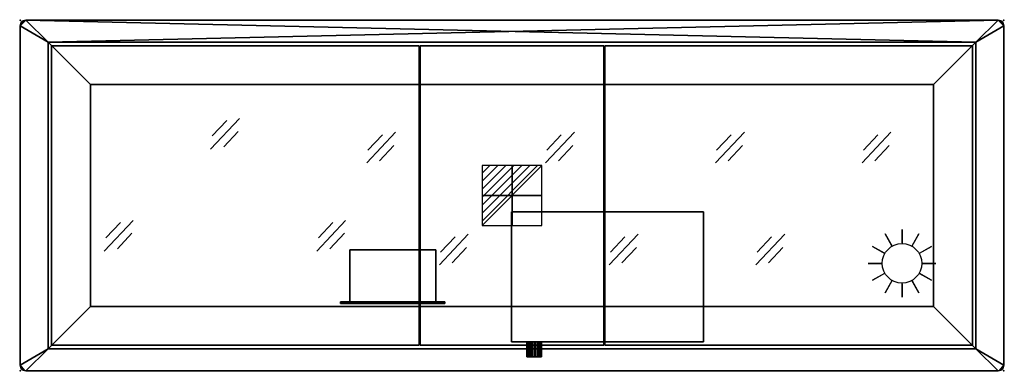
# Model space of a CAD drawing. Extents: x -1 to 1741, y -621 to 1.
import ezdxf

# ---------------------------------------------------------------- set-up
doc = ezdxf.new("R2010")
doc.units = 0
doc.header["$PDMODE"] = 35
doc.linetypes.add('NASCOSTA', pattern=[9.525, 6.35, -3.175])
for name, color, linetype in [('IQ_200_2D', 1, 'Continuous'), ('IQ_200_3D', 1, 'Continuous'), ('IQ_204_2D', 7, 'Continuous'), ('IQ_BLACK_3D', 250, 'Continuous'), ('IQ_CON_ELECTRICITY_INT', 7, 'Continuous'), ('IQ_INS_3D', 3, 'Continuous')]:
    doc.layers.add(name, color=color, linetype=linetype)

# ---------------------------------------------------------------- blocks, each defined once
blk = doc.blocks.new('*X0')
at = {"color": 0}
for p, q in [((286.774344, 2204.447934), (296.618251, 2214.291842)), ((286.774344, 2205.862148), (295.204037, 2214.291842)), ((286.774344, 2207.276361), (293.789824, 2214.291842)), ((286.774344, 2208.690575), (292.37561, 2214.291842)), ((286.774344, 2210.104788), (290.961397, 2214.291842)), ((286.774344, 2211.519002), (289.547183, 2214.291842)), ((286.774344, 2212.933216), (288.13297, 2214.291842))]:
    blk.add_line(p, q, dxfattribs=at)
blk = doc.blocks.new('ELECTRICITY')
for p, q in [((2.121, 2.121), (-2.121, 2.121)), ((-2.121, 2.121), (-2.121, -2.121)), ((-2.121, -2.121), (2.121, 2.121)), ((2.121, -2.121), (2.121, 2.121)), ((-2.121, -2.121), (2.121, -2.121))]:
    blk.add_line(p, q)
at = {"extrusion": (-1, 0, 0)}
for p, q in [((0, -2.121, 2.121), (0, 2.121, 2.121)), ((0, 2.121, -2.121), (0, -2.121, -2.121)), ((0, 2.121, 2.121), (0, 2.121, -2.121)), ((0, 2.121, -2.121), (0, -2.121, 2.121)), ((0, -2.121, -2.121), (0, -2.121, 2.121))]:
    blk.add_line(p, q, dxfattribs=at)
at = {"extrusion": (0, -1, 0)}
for p, q in [((2.121, 0, 2.121), (-2.121, 0, 2.121)), ((-2.121, 0, -2.121), (2.121, 0, -2.121)), ((-2.121, 0, 2.121), (-2.121, 0, -2.121)), ((-2.121, 0, -2.121), (2.121, 0, 2.121)), ((2.121, 0, -2.121), (2.121, 0, 2.121))]:
    blk.add_line(p, q, dxfattribs=at)
at = {"xscale": 0.4000000000000909, "yscale": 0.4000000000000909, "zscale": 0.4000000000000909}
blk.add_blockref('*X0', (-116.831, -883.595), dxfattribs=at)
at = {"extrusion": (-1, 0, 0), "xscale": 0.3999999999999773, "yscale": 0.3999999999999773, "zscale": 0.3999999999999773}
blk.add_blockref('*X0', (-116.831, -883.595), dxfattribs=at)
at = {"extrusion": (0, -1, 0), "xscale": 0.4000000000000909, "yscale": 0.4000000000000909, "zscale": 0.4000000000000909}
blk.add_blockref('*X0', (-116.831, -883.595), dxfattribs=at)
blk = doc.blocks.new('sun')
at = {"layer": 'IQ_204_2D'}
for p, q in [((0, 36), (0, 60)), ((0, 60), (0, 35)), ((-18, 31.2), (-30, 52)), ((-30, 52), (-17.5, 30.3)), ((30, 52), (17.5, 30.3)), ((18, 31.2), (30, 52)), ((-31.2, 18), (-52, 30)), ((-52, 30), (-30.3, 17.5)), ((52, 30), (30.3, 17.5)), ((31.2, 18), (52, 30)), ((-36, 0), (-60, 0)), ((-60, 0), (-35, 0)), ((60, 0), (35, 0)), ((36, 0), (60, 0)), ((-52, -30), (-30.3, -17.5)), ((-31.2, -18), (-52, -30)), ((-30, -52), (-17.5, -30.3)), ((-18, -31.2), (-30, -52)), ((30, -52), (17.5, -30.3)), ((18, -31.2), (30, -52)), ((52, -30), (30.3, -17.5)), ((31.2, -18), (52, -30)), ((0, -60), (0, -35)), ((0, -36), (0, -60))]:
    blk.add_line(p, q, dxfattribs=at)
blk.add_circle((0, 0), 35, dxfattribs=at)

msp = doc.modelspace()

# ---------------------------------------------------------------- linework, layer by layer
at = {"layer": 'IQ_200_2D'}
for p, q in [((1730, 0), (10, 0)), ((0, -10), (0, -610)), ((1740, -610), (1740, -10)), ((10, -620), (1730, -620))]:
    msp.add_line(p, q, dxfattribs=at)
for centre, start, end in [((10, -10), 90, 180), ((1730, -10), 0, 90), ((10, -610), 180, 270), ((1730, -610), 270, 0)]:
    msp.add_arc(centre, 10, start, end, dxfattribs=at)
at = {"layer": 'IQ_204_2D'}
for p, q in [((49.3, -38.8), (1690.7, -38.8)), ((49.3, -581.2), (49.3, -38.8)), ((55.5, -45), (705.5, -45)), ((55.5, -575), (55.5, -45)), ((705.5, -45), (705.5, -575)), ((707.5, -45), (1032.5, -45)), ((707.5, -575), (707.5, -45)), ((1032.5, -45), (1032.5, -575)), ((1034.5, -575), (1034.5, -45)), ((1034.5, -45), (1684.5, -45)), ((1684.5, -575), (1684.5, -45)), ((1690.7, -38.8), (1690.7, -581.2)), ((1690.7, -581.2), (49.3, -581.2)), ((705.5, -575), (55.5, -575)), ((1032.5, -575), (707.5, -575)), ((1684.5, -575), (1034.5, -575))]:
    msp.add_line(p, q, dxfattribs=at)
at = {"layer": 'IQ_204_2D', "color": 8, "linetype": 'NASCOSTA', "ltscale": 5}
for p, q in [((49.3, -38.8), (124.3, -113.8)), ((1615.7, -113.8), (1690.7, -38.8)), ((124.3, -113.8), (1615.7, -113.8)), ((124.3, -506.2), (124.3, -113.8)), ((1615.7, -113.8), (1615.7, -506.2)), ((49.3, -581.2), (124.3, -506.2)), ((1615.7, -506.2), (124.3, -506.2)), ((1690.7, -581.2), (1615.7, -506.2))]:
    msp.add_line(p, q, dxfattribs=at)
at = {"layer": 'IQ_204_2D', "color": 8, "extrusion": (1.22465e-16, -6.12323e-17, -1)}
for p, q in [((387.6, -173.9), (336.5, -228.2)), ((365.2, -177.4), (339.6, -204.6)), ((385.5, -196.5), (359.9, -223.7)), ((199.6, -354.3), (148.5, -408.6)), ((177.2, -357.8), (151.6, -384.9)), ((575.6, -354.3), (524.5, -408.6)), ((553.2, -357.8), (527.6, -384.9)), ((197.5, -376.9), (171.9, -404.1)), ((573.5, -376.9), (547.9, -404.1))]:
    msp.add_line(p, q, dxfattribs=at)
at = {"layer": 'IQ_204_2D', "color": 8, "extrusion": (-1.22465e-16, 6.12323e-17, -1)}
for p, q in [((613, -252.3), (664.1, -198)), ((615.1, -229.7), (640.6, -202.5)), ((929.5, -252.3), (980.6, -198)), ((931.6, -229.7), (957.2, -202.5)), ((1230, -252.3), (1281.1, -198)), ((1232.1, -229.7), (1257.7, -202.5)), ((1489.4, -252.3), (1540.5, -198)), ((1491.6, -229.7), (1517.1, -202.5)), ((635.4, -248.8), (661, -221.6)), ((952, -248.8), (977.5, -221.6)), ((1252.5, -248.8), (1278, -221.6)), ((1511.9, -248.8), (1537.4, -221.6)), ((741.5, -432.6), (792.6, -378.3)), ((743.6, -410), (769.2, -382.9)), ((1042, -432.6), (1093.1, -378.3)), ((1044.1, -410), (1069.7, -382.9)), ((1301.4, -432.6), (1352.5, -378.3)), ((1303.6, -410), (1329.1, -382.9)), ((764, -429.1), (789.5, -402)), ((1064.5, -429.1), (1090, -402)), ((1323.9, -429.1), (1349.4, -402))]:
    msp.add_line(p, q, dxfattribs=at)
at = {"layer": 'IQ_INS_3D'}
for p in [(0, 0), (1740, 0), (0, -620), (1740, -620)]:
    msp.add_point(p, dxfattribs=at)

# ---------------------------------------------------------------- block references
at = {"layer": 'IQ_204_2D'}
msp.add_blockref('sun', (1560, -430), dxfattribs=at)
at = {"layer": 'IQ_CON_ELECTRICITY_INT', "xscale": 25, "yscale": 25, "zscale": 25}
msp.add_blockref('ELECTRICITY', (870, -310), dxfattribs=at)

# ---------------------------------------------------------------- meshes
at = {"layer": 'IQ_200_3D'}
mesh = msp.add_polyface(dxfattribs=at)
corners = [(1730, 0, 900), (1732.6, -0.3, 900), (1735, -1.3, 900), (1737.1, -2.9, 900), (1738.7, -5, 900), (1739.7, -7.4, 900), (1740, -10, 900), (1740, -610, 900), (1739.7, -612.6, 900), (1738.7, -615, 900), (1737.1, -617.1, 900), (1735, -618.7, 900), (1732.6, -619.7, 900), (1730, -620, 900), (10, -620, 900), (7.4, -619.7, 900), (5, -618.7, 900), (2.9, -617.1, 900), (1.3, -615, 900), (0.3, -612.6, 900), (0, -610, 900), (0, -10, 900), (0.3, -7.4, 900), (1.3, -5, 900), (2.9, -2.9, 900), (5, -1.3, 900), (7.4, -0.3, 900), (10, 0, 900), (1690.7, -38.8, 900), (49.3, -38.8, 900), (49.3, -581.2, 900), (1690.7, -581.2, 900)]
mesh.append_faces([[corners[k] for k in face] for face in [(6, 3, 4, 5)]], dxfattribs={"vtx0": -1})
mesh.append_faces([[corners[k] for k in face] for face in [(3, 6, 2)]], dxfattribs={"vtx0": -1, "vtx1": -1})
mesh.append_faces([[corners[k] for k in face] for face in [(0, 6, 28, 27)]], dxfattribs={"vtx0": -1, "vtx1": -1, "vtx2": -1})
mesh.append_faces([[corners[k] for k in face] for face in [(27, 28, 29), (21, 29, 30, 20), (14, 30, 31, 13)]], dxfattribs={"vtx0": -1, "vtx2": -1})
mesh.append_faces([[corners[k] for k in face] for face in [(21, 26, 27, 29), (7, 12, 13, 31)]], dxfattribs={"vtx0": -1, "vtx2": -1, "vtx3": -1})
mesh.append_faces([[corners[k] for k in face] for face in [(21, 24, 25, 26), (6, 0, 1, 2)]], dxfattribs={"vtx0": -1, "vtx3": -1})
mesh.append_faces([[corners[k] for k in face] for face in [(23, 24, 21, 22)]], dxfattribs={"vtx1": -1})
mesh.append_faces([[corners[k] for k in face] for face in [(16, 17, 20, 15), (11, 12, 7, 10)]], dxfattribs={"vtx1": -1, "vtx2": -1})
mesh.append_faces([[corners[k] for k in face] for face in [(14, 15, 20, 30)]], dxfattribs={"vtx1": -1, "vtx2": -1, "vtx3": -1})
mesh.append_faces([[corners[k] for k in face] for face in [(31, 28, 6, 7)]], dxfattribs={"vtx1": -1, "vtx3": -1})
mesh.append_faces([[corners[k] for k in face] for face in [(18, 19, 20, 17)]], dxfattribs={"vtx2": -1})
mesh.append_faces([[corners[k] for k in face] for face in [(7, 8, 9, 10)]], dxfattribs={"vtx3": -1})
mesh = msp.add_polyface(dxfattribs=at)
corners = [(1730, 0, 902), (10, 0, 902), (7.4, -0.3, 902), (5, -1.3, 902), (2.9, -2.9, 902), (1.3, -5, 902), (0.3, -7.4, 902), (0, -10, 902), (0, -610, 902), (0.3, -612.6, 902), (1.3, -615, 902), (2.9, -617.1, 902), (5, -618.7, 902), (7.4, -619.7, 902), (10, -620, 902), (1730, -620, 902), (1732.6, -619.7, 902), (1735, -618.7, 902), (1737.1, -617.1, 902), (1738.7, -615, 902), (1739.7, -612.6, 902), (1740, -610, 902), (1740, -10, 902), (1739.7, -7.4, 902), (1738.7, -5, 902), (1737.1, -2.9, 902), (1735, -1.3, 902), (1732.6, -0.3, 902), (1690.7, -38.8, 902), (1690.7, -581.2, 902), (49.3, -581.2, 902), (49.3, -38.8, 902)]
mesh.append_faces([[corners[k] for k in face] for face in [(7, 4, 5, 6)]], dxfattribs={"vtx0": -1})
mesh.append_faces([[corners[k] for k in face] for face in [(4, 7, 3)]], dxfattribs={"vtx0": -1, "vtx1": -1})
mesh.append_faces([[corners[k] for k in face] for face in [(1, 7, 31, 0)]], dxfattribs={"vtx0": -1, "vtx1": -1, "vtx2": -1})
mesh.append_faces([[corners[k] for k in face] for face in [(0, 31, 28), (22, 28, 29, 21), (15, 29, 30, 14)]], dxfattribs={"vtx0": -1, "vtx2": -1})
mesh.append_faces([[corners[k] for k in face] for face in [(22, 27, 0, 28), (8, 13, 14, 30)]], dxfattribs={"vtx0": -1, "vtx2": -1, "vtx3": -1})
mesh.append_faces([[corners[k] for k in face] for face in [(22, 25, 26, 27), (7, 1, 2, 3)]], dxfattribs={"vtx0": -1, "vtx3": -1})
mesh.append_faces([[corners[k] for k in face] for face in [(24, 25, 22, 23)]], dxfattribs={"vtx1": -1})
mesh.append_faces([[corners[k] for k in face] for face in [(17, 18, 21, 16), (12, 13, 8, 11)]], dxfattribs={"vtx1": -1, "vtx2": -1})
mesh.append_faces([[corners[k] for k in face] for face in [(15, 16, 21, 29)]], dxfattribs={"vtx1": -1, "vtx2": -1, "vtx3": -1})
mesh.append_faces([[corners[k] for k in face] for face in [(30, 31, 7, 8)]], dxfattribs={"vtx1": -1, "vtx3": -1})
mesh.append_faces([[corners[k] for k in face] for face in [(19, 20, 21, 18)]], dxfattribs={"vtx2": -1})
mesh.append_faces([[corners[k] for k in face] for face in [(8, 9, 10, 11)]], dxfattribs={"vtx3": -1})
mesh = msp.add_polyface(dxfattribs=at)
corners = [(0, -10, 902), (0.3, -7.4, 902), (1.3, -5, 902), (2.9, -2.9, 902), (5, -1.3, 902), (7.4, -0.3, 902), (10, 0, 902), (10, 0, 900), (7.4, -0.3, 900), (5, -1.3, 900), (2.9, -2.9, 900), (1.3, -5, 900), (0.3, -7.4, 900), (0, -10, 900)]
mesh.append_faces([[corners[k] for k in face] for face in [(7, 8, 5, 6), (0, 1, 12, 13)]], dxfattribs={"vtx1": -1})
mesh.append_faces([[corners[k] for k in face] for face in [(8, 9, 4, 5), (3, 4, 9, 10), (10, 11, 2, 3), (11, 12, 1, 2)]], dxfattribs={"vtx1": -1, "vtx3": -1})
mesh = msp.add_polyface(dxfattribs=at)
corners = [(1730, 0, 902), (1730, 0, 900), (10, 0, 900), (10, 0, 902)]
mesh.append_faces([[corners[k] for k in face] for face in [(0, 1, 2, 3)]])
mesh = msp.add_polyface(dxfattribs=at)
corners = [(1730, 0, 902), (1732.6, -0.3, 902), (1735, -1.3, 902), (1737.1, -2.9, 902), (1738.7, -5, 902), (1739.7, -7.4, 902), (1740, -10, 902), (1740, -10, 900), (1739.7, -7.4, 900), (1738.7, -5, 900), (1737.1, -2.9, 900), (1735, -1.3, 900), (1732.6, -0.3, 900), (1730, 0, 900)]
mesh.append_faces([[corners[k] for k in face] for face in [(7, 8, 5, 6), (0, 1, 12, 13)]], dxfattribs={"vtx1": -1})
mesh.append_faces([[corners[k] for k in face] for face in [(8, 9, 4, 5), (3, 4, 9, 10), (10, 11, 2, 3), (11, 12, 1, 2)]], dxfattribs={"vtx1": -1, "vtx3": -1})
mesh = msp.add_polyface(dxfattribs=at)
corners = [(0, -10, 902), (0, -10, 900), (0, -610, 900), (0, -610, 902)]
mesh.append_faces([[corners[k] for k in face] for face in [(0, 1, 2, 3)]])
mesh = msp.add_polyface(dxfattribs=at)
corners = [(1740, -610, 902), (1740, -610, 900), (1740, -10, 900), (1740, -10, 902)]
mesh.append_faces([[corners[k] for k in face] for face in [(0, 1, 2, 3)]])
mesh = msp.add_polyface(dxfattribs=at)
corners = [(49.3, -581.2, 902), (49.3, -581.2, 900), (49.3, -38.8, 900), (49.3, -38.8, 902)]
mesh.append_faces([[corners[k] for k in face] for face in [(0, 1, 2, 3)]])
mesh = msp.add_polyface(dxfattribs=at)
corners = [(49.3, -38.8, 902), (49.3, -38.8, 900), (1690.7, -38.8, 900), (1690.7, -38.8, 902)]
mesh.append_faces([[corners[k] for k in face] for face in [(0, 1, 2, 3)]])
mesh = msp.add_polyface(dxfattribs=at)
corners = [(1690.7, -38.8, 900), (49.3, -38.8, 900), (49.3, -581.2, 900), (1690.7, -581.2, 900)]
mesh.append_faces([[corners[k] for k in face] for face in [(0, 1, 2, 3)]])
mesh = msp.add_polyface(dxfattribs=at)
corners = [(49.3, -581.2, 900), (49.3, -38.8, 900), (124.1, -113.6, 824), (124.1, -506.4, 824)]
mesh.append_faces([[corners[k] for k in face] for face in [(0, 1, 2, 3)]])
mesh = msp.add_polyface(dxfattribs=at)
corners = [(49.3, -38.8, 900), (1690.7, -38.8, 900), (1615.9, -113.6, 824), (124.1, -113.6, 824)]
mesh.append_faces([[corners[k] for k in face] for face in [(0, 1, 2, 3)]])
mesh = msp.add_polyface(dxfattribs=at)
corners = [(705.5, -45, 902), (55.5, -45, 902), (55.5, -575, 902), (705.5, -575, 902), (1684.5, -45, 902), (1034.5, -45, 902), (1034.5, -575, 902), (1684.5, -575, 902), (1032.5, -45, 902), (707.5, -45, 902), (707.5, -575, 902), (1032.5, -575, 902)]
mesh.append_faces([[corners[k] for k in face] for face in [(3, 0, 1, 2), (7, 4, 5, 6), (10, 11, 8, 9)]])
mesh = msp.add_polyface(dxfattribs=at)
corners = [(705.5, -45, 900), (705.5, -575, 900), (55.5, -575, 900), (55.5, -45, 900), (1684.5, -45, 900), (1684.5, -575, 900), (1034.5, -575, 900), (1034.5, -45, 900), (1032.5, -45, 900), (1032.5, -575, 900), (707.5, -575, 900), (707.5, -45, 900)]
mesh.append_faces([[corners[k] for k in face] for face in [(2, 3, 0, 1), (6, 7, 4, 5), (9, 10, 11, 8)]])
mesh = msp.add_polyface(dxfattribs=at)
corners = [(705.5, -45, 902), (705.5, -45, 900), (55.5, -45, 900), (55.5, -45, 902)]
mesh.append_faces([[corners[k] for k in face] for face in [(0, 1, 2, 3)]])
mesh = msp.add_polyface(dxfattribs=at)
corners = [(55.5, -45, 902), (55.5, -45, 900), (55.5, -575, 900), (55.5, -575, 902)]
mesh.append_faces([[corners[k] for k in face] for face in [(0, 1, 2, 3)]])
mesh = msp.add_polyface(dxfattribs=at)
corners = [(705.5, -575, 902), (705.5, -575, 900), (705.5, -45, 900), (705.5, -45, 902)]
mesh.append_faces([[corners[k] for k in face] for face in [(0, 1, 2, 3)]])
mesh = msp.add_polyface(dxfattribs=at)
corners = [(1032.5, -45, 902), (1032.5, -45, 900), (707.5, -45, 900), (707.5, -45, 902)]
mesh.append_faces([[corners[k] for k in face] for face in [(0, 1, 2, 3)]])
mesh = msp.add_polyface(dxfattribs=at)
corners = [(707.5, -45, 902), (707.5, -45, 900), (707.5, -575, 900), (707.5, -575, 902)]
mesh.append_faces([[corners[k] for k in face] for face in [(0, 1, 2, 3)]])
mesh = msp.add_polyface(dxfattribs=at)
corners = [(1032.5, -575, 902), (1032.5, -575, 900), (1032.5, -45, 900), (1032.5, -45, 902)]
mesh.append_faces([[corners[k] for k in face] for face in [(0, 1, 2, 3)]])
mesh = msp.add_polyface(dxfattribs=at)
corners = [(1684.5, -45, 902), (1684.5, -45, 900), (1034.5, -45, 900), (1034.5, -45, 902)]
mesh.append_faces([[corners[k] for k in face] for face in [(0, 1, 2, 3)]])
mesh = msp.add_polyface(dxfattribs=at)
corners = [(1034.5, -45, 902), (1034.5, -45, 900), (1034.5, -575, 900), (1034.5, -575, 902)]
mesh.append_faces([[corners[k] for k in face] for face in [(0, 1, 2, 3)]])
mesh = msp.add_polyface(dxfattribs=at)
corners = [(1615.9, -506.4, 824), (1615.9, -113.6, 824), (1690.7, -38.8, 900), (1690.7, -581.2, 900)]
mesh.append_faces([[corners[k] for k in face] for face in [(0, 1, 2, 3)]])
mesh = msp.add_polyface(dxfattribs=at)
corners = [(1684.5, -575, 902), (1684.5, -575, 900), (1684.5, -45, 900), (1684.5, -45, 902)]
mesh.append_faces([[corners[k] for k in face] for face in [(0, 1, 2, 3)]])
mesh = msp.add_polyface(dxfattribs=at)
corners = [(1690.7, -38.8, 902), (1690.7, -38.8, 900), (1690.7, -581.2, 900), (1690.7, -581.2, 902)]
mesh.append_faces([[corners[k] for k in face] for face in [(0, 1, 2, 3)]])
mesh = msp.add_polyface(dxfattribs=at)
corners = [(1615.9, -506.4, 824), (124.1, -506.4, 824), (124.1, -113.6, 824), (1615.9, -113.6, 824)]
mesh.append_faces([[corners[k] for k in face] for face in [(0, 1, 2, 3)]])
mesh = msp.add_polyface(dxfattribs=at)
corners = [(869, -338.6, 352), (869, -568.6, 352), (1209, -568.6, 352), (1209, -338.6, 352)]
mesh.append_faces([[corners[k] for k in face] for face in [(0, 1, 2, 3)]])
mesh = msp.add_polyface(dxfattribs=at)
corners = [(1209, -568.6, 252), (869, -568.6, 252), (869, -338.6, 252), (1209, -338.6, 252)]
mesh.append_faces([[corners[k] for k in face] for face in [(0, 1, 2, 3)]])
mesh = msp.add_polyface(dxfattribs=at)
corners = [(1209, -338.6, 352), (1209, -338.6, 252), (869, -338.6, 252), (869, -338.6, 352)]
mesh.append_faces([[corners[k] for k in face] for face in [(0, 1, 2, 3)]])
mesh = msp.add_polyface(dxfattribs=at)
corners = [(869, -338.6, 352), (869, -338.6, 252), (869, -568.6, 252), (869, -568.6, 352)]
mesh.append_faces([[corners[k] for k in face] for face in [(0, 1, 2, 3)]])
mesh = msp.add_polyface(dxfattribs=at)
corners = [(1209, -568.6, 352), (1209, -568.6, 252), (1209, -338.6, 252), (1209, -338.6, 352)]
mesh.append_faces([[corners[k] for k in face] for face in [(0, 1, 2, 3)]])
mesh = msp.add_polyface(dxfattribs=at)
corners = [(583, -405.9, 300.2), (583, -501.2, 300.2), (735, -501.2, 300.2), (735, -405.9, 300.2)]
mesh.append_faces([[corners[k] for k in face] for face in [(0, 1, 2, 3)]])
mesh = msp.add_polyface(dxfattribs=at)
corners = [(735, -501.2, 258.2), (583, -501.2, 258.2), (583, -405.9, 258.2), (735, -405.9, 258.2)]
mesh.append_faces([[corners[k] for k in face] for face in [(0, 1, 2, 3)]])
mesh = msp.add_polyface(dxfattribs=at)
corners = [(735, -405.9, 300.2), (735, -405.9, 258.2), (583, -405.9, 258.2), (583, -405.9, 300.2)]
mesh.append_faces([[corners[k] for k in face] for face in [(0, 1, 2, 3)]])
mesh = msp.add_polyface(dxfattribs=at)
corners = [(583, -405.9, 300.2), (583, -405.9, 258.2), (583, -501.2, 258.2), (583, -501.2, 300.2)]
mesh.append_faces([[corners[k] for k in face] for face in [(0, 1, 2, 3)]])
mesh = msp.add_polyface(dxfattribs=at)
corners = [(735, -501.2, 300.2), (735, -501.2, 258.2), (735, -405.9, 258.2), (735, -405.9, 300.2)]
mesh.append_faces([[corners[k] for k in face] for face in [(0, 1, 2, 3)]])
mesh = msp.add_polyface(dxfattribs=at)
corners = [(751.3, -498.3, 306.4), (751.3, -498.3, 252), (566.8, -498.3, 252), (566.8, -498.3, 306.4), (735, -498.3, 300.2), (583, -498.3, 300.2), (583, -498.3, 258.2), (735, -498.3, 258.2)]
mesh.append_faces([[corners[k] for k in face] for face in [(3, 5, 6, 2), (2, 6, 7, 1)]], dxfattribs={"vtx0": -1, "vtx2": -1})
mesh.append_faces([[corners[k] for k in face] for face in [(4, 5, 3, 0), (7, 4, 0, 1)]], dxfattribs={"vtx1": -1, "vtx3": -1})
mesh = msp.add_polyface(dxfattribs=at)
corners = [(751.3, -501.2, 306.4), (751.3, -498.3, 306.4), (566.8, -498.3, 306.4), (566.8, -501.2, 306.4)]
mesh.append_faces([[corners[k] for k in face] for face in [(0, 1, 2, 3)]])
mesh = msp.add_polyface(dxfattribs=at)
corners = [(566.8, -501.2, 306.4), (566.8, -498.3, 306.4), (566.8, -498.3, 252), (566.8, -501.2, 252)]
mesh.append_faces([[corners[k] for k in face] for face in [(0, 1, 2, 3)]])
mesh = msp.add_polyface(dxfattribs=at)
corners = [(566.8, -501.2, 252), (566.8, -498.3, 252), (751.3, -498.3, 252), (751.3, -501.2, 252)]
mesh.append_faces([[corners[k] for k in face] for face in [(0, 1, 2, 3)]])
mesh = msp.add_polyface(dxfattribs=at)
corners = [(751.3, -501.2, 306.4), (566.8, -501.2, 306.4), (566.8, -501.2, 252), (751.3, -501.2, 252), (735, -501.2, 300.2), (735, -501.2, 258.2), (583, -501.2, 258.2), (583, -501.2, 300.2)]
mesh.append_faces([[corners[k] for k in face] for face in [(0, 4, 5, 3), (3, 5, 6, 2)]], dxfattribs={"vtx0": -1, "vtx2": -1})
mesh.append_faces([[corners[k] for k in face] for face in [(7, 4, 0, 1), (6, 7, 1, 2)]], dxfattribs={"vtx1": -1, "vtx3": -1})
mesh = msp.add_polyface(dxfattribs=at)
corners = [(735, -501.2, 258.2), (735, -498.3, 258.2), (583, -498.3, 258.2), (583, -501.2, 258.2)]
mesh.append_faces([[corners[k] for k in face] for face in [(0, 1, 2, 3)]])
mesh = msp.add_polyface(dxfattribs=at)
corners = [(583, -501.2, 258.2), (583, -498.3, 258.2), (583, -498.3, 300.2), (583, -501.2, 300.2)]
mesh.append_faces([[corners[k] for k in face] for face in [(0, 1, 2, 3)]])
mesh = msp.add_polyface(dxfattribs=at)
corners = [(583, -501.2, 300.2), (583, -498.3, 300.2), (735, -498.3, 300.2), (735, -501.2, 300.2)]
mesh.append_faces([[corners[k] for k in face] for face in [(0, 1, 2, 3)]])
mesh = msp.add_polyface(dxfattribs=at)
corners = [(735, -501.2, 300.2), (583, -501.2, 300.2), (583, -501.2, 258.2), (735, -501.2, 258.2), (629, -501.2, 289.2), (629, -501.2, 269.2), (609, -501.2, 269.2), (609, -501.2, 289.2), (669, -501.2, 289.2), (669, -501.2, 269.2), (649, -501.2, 269.2), (649, -501.2, 289.2), (709, -501.2, 289.2), (709, -501.2, 269.2), (689, -501.2, 269.2), (689, -501.2, 289.2)]
mesh.append_faces([[corners[k] for k in face] for face in [(14, 9, 3, 13)]], dxfattribs={"vtx0": -1, "vtx1": -1, "vtx2": -1})
mesh.append_faces([[corners[k] for k in face] for face in [(2, 10, 5, 6)]], dxfattribs={"vtx0": -1, "vtx1": -1, "vtx3": -1})
mesh.append_faces([[corners[k] for k in face] for face in [(1, 11, 8, 0), (0, 12, 13, 3), (15, 8, 9, 14)]], dxfattribs={"vtx0": -1, "vtx2": -1})
mesh.append_faces([[corners[k] for k in face] for face in [(1, 7, 4, 11)]], dxfattribs={"vtx0": -1, "vtx2": -1, "vtx3": -1})
mesh.append_faces([[corners[k] for k in face] for face in [(15, 12, 0, 8)]], dxfattribs={"vtx1": -1, "vtx2": -1, "vtx3": -1})
mesh.append_faces([[corners[k] for k in face] for face in [(6, 7, 1, 2), (10, 11, 4, 5), (9, 10, 2, 3)]], dxfattribs={"vtx1": -1, "vtx3": -1})
mesh = msp.add_polyface(dxfattribs=at)
corners = [(735, -501.2, 300.2), (735, -498.3, 300.2), (735, -498.3, 258.2), (735, -501.2, 258.2)]
mesh.append_faces([[corners[k] for k in face] for face in [(0, 1, 2, 3)]])
mesh = msp.add_polyface(dxfattribs=at)
corners = [(751.3, -501.2, 252), (751.3, -498.3, 252), (751.3, -498.3, 306.4), (751.3, -501.2, 306.4)]
mesh.append_faces([[corners[k] for k in face] for face in [(0, 1, 2, 3)]])
mesh = msp.add_polyface(dxfattribs=at)
corners = [(1690.7, -581.2, 900), (49.3, -581.2, 900), (124.1, -506.4, 824), (1615.9, -506.4, 824)]
mesh.append_faces([[corners[k] for k in face] for face in [(0, 1, 2, 3)]])
mesh = msp.add_polyface(dxfattribs=at)
corners = [(869, -568.6, 352), (869, -568.6, 252), (1209, -568.6, 252), (1209, -568.6, 352)]
mesh.append_faces([[corners[k] for k in face] for face in [(0, 1, 2, 3)]])
mesh = msp.add_polyface(dxfattribs=at)
corners = [(896, -568.6, 301.4), (896.4, -568.6, 304.7), (897.7, -568.6, 307.9), (899.8, -568.6, 310.6), (902.5, -568.6, 312.6), (905.6, -568.6, 313.9), (909, -568.6, 314.4), (912.4, -568.6, 313.9), (915.5, -568.6, 312.6), (918.2, -568.6, 310.6), (920.3, -568.6, 307.9), (921.6, -568.6, 304.7), (922, -568.6, 301.4), (921.6, -568.6, 298), (920.3, -568.6, 294.9), (918.2, -568.6, 292.2), (915.5, -568.6, 290.1), (912.4, -568.6, 288.8), (909, -568.6, 288.4), (905.6, -568.6, 288.8), (902.5, -568.6, 290.1), (899.8, -568.6, 292.2), (897.7, -568.6, 294.9), (896.4, -568.6, 298)]
mesh.append_faces([[corners[k] for k in face] for face in [(9, 7, 8), (21, 19, 20)]], dxfattribs={"vtx0": -1})
mesh.append_faces([[corners[k] for k in face] for face in [(10, 2, 7, 9)]], dxfattribs={"vtx0": -1, "vtx1": -1, "vtx2": -1})
mesh.append_faces([[corners[k] for k in face] for face in [(16, 2, 10, 13), (2, 16, 19, 23)]], dxfattribs={"vtx0": -1, "vtx1": -1, "vtx2": -1, "vtx3": -1})
mesh.append_faces([[corners[k] for k in face] for face in [(5, 6, 7, 4)]], dxfattribs={"vtx2": -1})
mesh.append_faces([[corners[k] for k in face] for face in [(2, 3, 4, 7), (21, 22, 23, 19)]], dxfattribs={"vtx2": -1, "vtx3": -1})
mesh.append_faces([[corners[k] for k in face] for face in [(23, 0, 1, 2), (10, 11, 12, 13), (13, 14, 15, 16), (16, 17, 18, 19)]], dxfattribs={"vtx3": -1})
mesh = msp.add_polyface(dxfattribs=at)
corners = [(922, -595.6, 301.4), (921.6, -595.6, 298), (920.3, -595.6, 294.9), (918.2, -595.6, 292.2), (915.5, -595.6, 290.1), (912.4, -595.6, 288.8), (909, -595.6, 288.4), (905.6, -595.6, 288.8), (902.5, -595.6, 290.1), (899.8, -595.6, 292.2), (897.7, -595.6, 294.9), (896.4, -595.6, 298), (896, -595.6, 301.4), (896, -568.6, 301.4), (896.4, -568.6, 298), (897.7, -568.6, 294.9), (899.8, -568.6, 292.2), (902.5, -568.6, 290.1), (905.6, -568.6, 288.8), (909, -568.6, 288.4), (912.4, -568.6, 288.8), (915.5, -568.6, 290.1), (918.2, -568.6, 292.2), (920.3, -568.6, 294.9), (921.6, -568.6, 298), (922, -568.6, 301.4)]
mesh.append_faces([[corners[k] for k in face] for face in [(1, 24, 25, 0)]], dxfattribs={"vtx0": -1})
mesh.append_faces([[corners[k] for k in face] for face in [(8, 17, 18, 7), (7, 18, 19, 6), (16, 9, 10, 15), (9, 16, 17, 8), (5, 20, 21, 4), (4, 21, 22, 3), (2, 23, 24, 1), (3, 22, 23, 2), (20, 5, 6, 19)]], dxfattribs={"vtx0": -1, "vtx2": -1})
mesh.append_faces([[corners[k] for k in face] for face in [(13, 14, 11, 12)]], dxfattribs={"vtx1": -1})
mesh.append_faces([[corners[k] for k in face] for face in [(14, 15, 10, 11)]], dxfattribs={"vtx1": -1, "vtx3": -1})
mesh = msp.add_polyface(dxfattribs=at)
corners = [(896, -595.6, 301.4), (896.4, -595.6, 304.7), (897.7, -595.6, 307.9), (899.8, -595.6, 310.6), (902.5, -595.6, 312.6), (905.6, -595.6, 313.9), (909, -595.6, 314.4), (912.4, -595.6, 313.9), (915.5, -595.6, 312.6), (918.2, -595.6, 310.6), (920.3, -595.6, 307.9), (921.6, -595.6, 304.7), (922, -595.6, 301.4), (922, -568.6, 301.4), (921.6, -568.6, 304.7), (920.3, -568.6, 307.9), (918.2, -568.6, 310.6), (915.5, -568.6, 312.6), (912.4, -568.6, 313.9), (909, -568.6, 314.4), (905.6, -568.6, 313.9), (902.5, -568.6, 312.6), (899.8, -568.6, 310.6), (897.7, -568.6, 307.9), (896.4, -568.6, 304.7), (896, -568.6, 301.4)]
mesh.append_faces([[corners[k] for k in face] for face in [(1, 24, 25, 0)]], dxfattribs={"vtx0": -1})
mesh.append_faces([[corners[k] for k in face] for face in [(18, 7, 8, 17), (7, 18, 19, 6), (5, 20, 21, 4), (4, 21, 22, 3), (2, 23, 24, 1), (3, 22, 23, 2), (20, 5, 6, 19)]], dxfattribs={"vtx0": -1, "vtx2": -1})
mesh.append_faces([[corners[k] for k in face] for face in [(13, 14, 11, 12)]], dxfattribs={"vtx1": -1})
mesh.append_faces([[corners[k] for k in face] for face in [(14, 15, 10, 11), (15, 16, 9, 10), (16, 17, 8, 9)]], dxfattribs={"vtx1": -1, "vtx3": -1})
mesh = msp.add_polyface(dxfattribs=at)
corners = [(1690.7, -581.2, 902), (1690.7, -581.2, 900), (49.3, -581.2, 900), (49.3, -581.2, 902)]
mesh.append_faces([[corners[k] for k in face] for face in [(0, 1, 2, 3)]])
mesh = msp.add_polyface(dxfattribs=at)
corners = [(55.5, -575, 902), (55.5, -575, 900), (705.5, -575, 900), (705.5, -575, 902)]
mesh.append_faces([[corners[k] for k in face] for face in [(0, 1, 2, 3)]])
mesh = msp.add_polyface(dxfattribs=at)
corners = [(707.5, -575, 902), (707.5, -575, 900), (1032.5, -575, 900), (1032.5, -575, 902)]
mesh.append_faces([[corners[k] for k in face] for face in [(0, 1, 2, 3)]])
mesh = msp.add_polyface(dxfattribs=at)
corners = [(1034.5, -575, 902), (1034.5, -575, 900), (1684.5, -575, 900), (1684.5, -575, 902)]
mesh.append_faces([[corners[k] for k in face] for face in [(0, 1, 2, 3)]])
mesh = msp.add_polyface(dxfattribs=at)
corners = [(896, -595.6, 301.4), (896.4, -595.6, 298), (897.7, -595.6, 294.9), (899.8, -595.6, 292.2), (902.5, -595.6, 290.1), (905.6, -595.6, 288.8), (909, -595.6, 288.4), (912.4, -595.6, 288.8), (915.5, -595.6, 290.1), (918.2, -595.6, 292.2), (920.3, -595.6, 294.9), (921.6, -595.6, 298), (922, -595.6, 301.4), (921.6, -595.6, 304.7), (920.3, -595.6, 307.9), (918.2, -595.6, 310.6), (915.5, -595.6, 312.6), (912.4, -595.6, 313.9), (909, -595.6, 314.4), (905.6, -595.6, 313.9), (902.5, -595.6, 312.6), (899.8, -595.6, 310.6), (897.7, -595.6, 307.9), (896.4, -595.6, 304.7)]
mesh.append_faces([[corners[k] for k in face] for face in [(11, 8, 9, 10), (5, 3, 4), (17, 15, 16), (14, 12, 13)]], dxfattribs={"vtx0": -1})
mesh.append_faces([[corners[k] for k in face] for face in [(8, 14, 22)]], dxfattribs={"vtx0": -1, "vtx1": -1, "vtx2": -1})
mesh.append_faces([[corners[k] for k in face] for face in [(8, 22, 1, 5)]], dxfattribs={"vtx0": -1, "vtx1": -1, "vtx2": -1, "vtx3": -1})
mesh.append_faces([[corners[k] for k in face] for face in [(14, 8, 11, 12)]], dxfattribs={"vtx0": -1, "vtx1": -1, "vtx3": -1})
mesh.append_faces([[corners[k] for k in face] for face in [(14, 15, 17, 22)]], dxfattribs={"vtx1": -1, "vtx2": -1, "vtx3": -1})
mesh.append_faces([[corners[k] for k in face] for face in [(6, 7, 8, 5), (23, 0, 1, 22)]], dxfattribs={"vtx2": -1})
mesh.append_faces([[corners[k] for k in face] for face in [(1, 2, 3, 5), (20, 21, 22, 17)]], dxfattribs={"vtx2": -1, "vtx3": -1})
mesh.append_faces([[corners[k] for k in face] for face in [(17, 18, 19, 20)]], dxfattribs={"vtx3": -1})
mesh = msp.add_polyface(dxfattribs=at)
corners = [(10, -620, 902), (7.4, -619.7, 902), (5, -618.7, 902), (2.9, -617.1, 902), (1.3, -615, 902), (0.3, -612.6, 902), (0, -610, 902), (0, -610, 900), (0.3, -612.6, 900), (1.3, -615, 900), (2.9, -617.1, 900), (5, -618.7, 900), (7.4, -619.7, 900), (10, -620, 900)]
mesh.append_faces([[corners[k] for k in face] for face in [(7, 8, 5, 6), (0, 1, 12, 13)]], dxfattribs={"vtx1": -1})
mesh.append_faces([[corners[k] for k in face] for face in [(8, 9, 4, 5), (3, 4, 9, 10), (10, 11, 2, 3), (11, 12, 1, 2)]], dxfattribs={"vtx1": -1, "vtx3": -1})
mesh = msp.add_polyface(dxfattribs=at)
corners = [(10, -620, 902), (10, -620, 900), (1730, -620, 900), (1730, -620, 902)]
mesh.append_faces([[corners[k] for k in face] for face in [(0, 1, 2, 3)]])
mesh = msp.add_polyface(dxfattribs=at)
corners = [(1740, -610, 902), (1739.7, -612.6, 902), (1738.7, -615, 902), (1737.1, -617.1, 902), (1735, -618.7, 902), (1732.6, -619.7, 902), (1730, -620, 902), (1730, -620, 900), (1732.6, -619.7, 900), (1735, -618.7, 900), (1737.1, -617.1, 900), (1738.7, -615, 900), (1739.7, -612.6, 900), (1740, -610, 900)]
mesh.append_faces([[corners[k] for k in face] for face in [(7, 8, 5, 6), (0, 1, 12, 13)]], dxfattribs={"vtx1": -1})
mesh.append_faces([[corners[k] for k in face] for face in [(8, 9, 4, 5), (3, 4, 9, 10), (10, 11, 2, 3), (11, 12, 1, 2)]], dxfattribs={"vtx1": -1, "vtx3": -1})
at = {"layer": 'IQ_BLACK_3D'}
mesh = msp.add_polyface(dxfattribs=at)
corners = [(609, -501.2, 289.2), (609, -501.2, 269.2), (629, -501.2, 269.2), (629, -501.2, 289.2)]
mesh.append_faces([[corners[k] for k in face] for face in [(0, 1, 2, 3)]])
mesh = msp.add_polyface(dxfattribs=at)
corners = [(649, -501.2, 289.2), (649, -501.2, 269.2), (669, -501.2, 269.2), (669, -501.2, 289.2)]
mesh.append_faces([[corners[k] for k in face] for face in [(0, 1, 2, 3)]])
mesh = msp.add_polyface(dxfattribs=at)
corners = [(689, -501.2, 289.2), (689, -501.2, 269.2), (709, -501.2, 269.2), (709, -501.2, 289.2)]
mesh.append_faces([[corners[k] for k in face] for face in [(0, 1, 2, 3)]])

doc.saveas('drawing.dxf')
